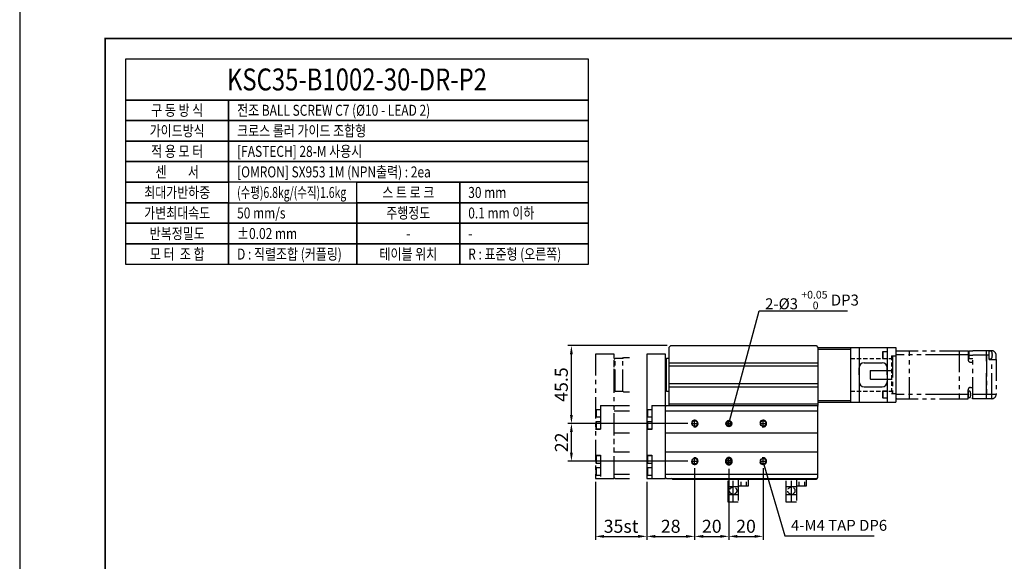
# Model space of a CAD drawing. Units: millimetres. Extents: x 0 to 10040, y 0 to 1735.
# Drawn here: x 2200 to 2775, y 339 to 655 of the extents above; entities that cross this region are included whole.
import ezdxf
from ezdxf.enums import TextEntityAlignment as Align

# ---------------------------------------------------------------- set-up
doc = ezdxf.new("R2010")
doc.units = ezdxf.units.MM
doc.header["$LTSCALE"] = 10
for name, pattern in [('CENTER', [2, 1.25, -0.25, 0.25, -0.25]), ('HIDDEN', [0.375, 0.25, -0.125]), ('PHANTOM', [2.5, 1.25, -0.25, 0.25, -0.25, 0.25, -0.25])]:
    doc.linetypes.add(name, pattern=pattern)
for name, color, linetype in [('1', 1, 'CENTER'), ('2', 2, 'HIDDEN'), ('3', 6, 'PHANTOM'), ('5', 115, 'Continuous'), ('6', 4, 'PHANTOM'), ('THIN', 3, 'Continuous')]:
    doc.layers.add(name, color=color, linetype=linetype)
doc.layers.add('AM_4', color=7, linetype='Continuous', lineweight=50)
doc.styles.add('KNLMECA', font='gulim.ttc', dxfattribs={"width": 0.8})
doc.dimstyles.new('KNLMECA', dxfattribs={"dimtxt": 3.8, "dimasz": 2.5, "dimexe": 1, "dimexo": 1, "dimgap": 1, "dimtad": 1, "dimdsep": 46, "dimtxsty": 'KNLMECA', "dimcen": 0, "dimclrd": 115, "dimclre": 115, "dimclrt": 115, "dimadec": 3, "dimazin": 2, "dimtfac": 1, "dimtmove": 0, "dimatfit": 3, "dimfxl": 0, "dimtolj": 1, "dimarcsym": 0})

# ---------------------------------------------------------------- blocks, each defined once
blk = doc.blocks.new('A$C1C6A421E')
for p, q in [((13, 24.8), (13.2, 25)), ((13, 24.8), (13, 3.2)), ((13.2, 25), (15, 25)), ((15, 27.5), (15.5, 28)), ((15, 27.5), (15, 0.5)), ((44.82, 25.55), (15, 25.55)), ((15.5, 28), (44.82, 28)), ((22.96, 0), (22.96, 28)), ((44.82, 28), (59.5, 28)), ((57.19, 25.55), (44.82, 25.55)), ((52, 28), (52, 0)), ((57.19, 28), (57.19, 22.85)), ((57.6, 28), (60, 28)), ((57.6, 28), (57.6, 25.5)), ((57.6, 25.5), (60, 25.5)), ((57.6, 25.5), (57.6, 23.5)), ((57.6, 23.5), (60, 23.5)), ((68, 28), (60, 28)), ((68, 25.5), (60, 25.5)), ((60, 0), (60, 23.5)), ((68, 25.5), (68, 28)), ((69.5, 28), (68, 28)), ((68, 25.5), (68, 28)), ((68, 24.5), (68, 25.5)), ((69.5, 25.5), (68, 25.5)), ((68, 25.5), (68, 2.5)), ((68, 23), (68, 24.5)), ((69.5, 23), (69.5, 28)), ((71.1, 28), (69.5, 28)), ((73.6, 23), (73.6, 25.5)), ((58.69, 21.35), (60, 21.35)), ((68, 22), (68, 23)), ((68, 22), (68, 16.5)), ((69.5, 23), (71.1, 23)), ((71.1, 2.5), (71.1, 23)), ((71.1, 23), (73.6, 23)), ((73.6, 23), (73.6, 2.5)), ((0, 16.2), (0.3, 16.5)), ((0, 16.2), (0, 11.8)), ((0, 11.8), (0.3, 11.5)), ((0.3, 16.5), (13, 16.5)), ((0.3, 11.5), (0.3, 16.5)), ((68, 2.5), (68, 16.5)), ((0.3, 11.5), (13, 11.5)), ((58.69, 6.65), (60, 6.65)), ((13.2, 3), (13, 3.2)), ((13.2, 3), (15, 3)), ((44.82, 2.45), (15, 2.45)), ((15, 0.5), (15.5, 0)), ((15.5, 0), (44.82, 0)), ((57.19, 2.45), (44.82, 2.45)), ((44.82, 0), (59.5, 0)), ((57.19, 0), (57.19, 5.15)), ((57.19, 4.35), (57.19, 0.65)), ((57.19, 1.38), (57.19, 4.01)), ((59.5, 0), (60, 0.5)), ((68, 2.5), (60, 2.5)), ((68, 0), (60, 0)), ((68, 0), (68, 2.5)), ((71.1, 2.5), (68, 2.5)), ((68, 0), (68, 2.5)), ((71.1, 0), (68, 0)), ((73.6, 2.5), (71.1, 2.5)), ((71.1, 0), (71.1, 2.5))]:
    blk.add_line(p, q)
at = {"extrusion": (-1e-16, -1, 0)}
for p, q in [((70.43, 27.75), (69.5, 27.75)), ((69.5, 23.25), (70.43, 23.25)), ((71.27, 26.8), (71.27, 26.83)), ((71.27, 26.83), (71.27, 26.8)), ((71.27, 25.2), (71.27, 25.8)), ((71.27, 24.17), (71.27, 24.2)), ((57.96, 4.35), (57.19, 4.35)), ((57.19, 0.65), (57.96, 0.65)), ((58.65, 3.57), (58.65, 3.59)), ((58.65, 3.59), (58.65, 3.57)), ((58.65, 2.26), (58.65, 2.74)), ((58.65, 1.41), (58.65, 1.43))]:
    blk.add_line(p, q, dxfattribs=at)
for centre, radius, start, end in [((70.43, 26.98), 0.771, 17.1484, 90), ((70.43, 24.02), 0.771, 270, 342.8516), ((71.1, 25.5), 2.5, 0, 90), ((65.64, 25.5), 5.79, 13.30362, 17.1484), ((65.64, 25.5), 5.79, 342.8516, 346.69638), ((58.69, 22.85), 1.5, 180, 270), ((58.69, 5.15), 1.5, 90, 180), ((57.96, 3.72), 0.634, 17.1484, 90), ((57.96, 1.28), 0.634, 270, 342.8516), ((54.02, 2.5), 4.76, 13.30362, 17.1484), ((54.02, 2.5), 4.76, 342.8516, 346.69638), ((71.1, 2.5), 2.5, 270, 0)]:
    blk.add_arc(centre, radius, start, end)
for points, knots in [([(71.37, 26.23), (71.35, 26.4), (71.32, 26.57), (71.28, 26.76), (71.28, 26.78), (71.27, 26.8)], [13.8531969, 13.8531969, 13.8531969, 13.8531969, 14.2229385, 14.2229385, 14.2648685, 14.2648685, 14.2648685, 14.2648685]), ([(71.27, 25.8), (71.28, 25.8), (71.28, 25.8), (71.32, 25.8), (71.35, 25.8), (71.37, 25.81)], [12.3533968, 12.3533968, 12.3533968, 12.3533968, 12.3953268, 12.3953268, 12.7650683, 12.7650683, 12.7650683, 12.7650683]), ([(71.37, 25.81), (71.35, 25.8), (71.32, 25.8), (71.28, 25.8), (71.28, 25.8), (71.27, 25.8)], [13.8531969, 13.8531969, 13.8531969, 13.8531969, 14.2229385, 14.2229385, 14.2637577, 14.2637577, 14.2637577, 14.2637577]), ([(71.37, 25.19), (71.35, 25.2), (71.32, 25.2), (71.28, 25.2), (71.28, 25.2), (71.27, 25.2)], [13.8531969, 13.8531969, 13.8531969, 13.8531969, 14.2229385, 14.2229385, 14.2648685, 14.2648685, 14.2648685, 14.2648685]), ([(71.27, 24.2), (71.28, 24.22), (71.28, 24.24), (71.32, 24.43), (71.35, 24.6), (71.37, 24.77)], [12.3533968, 12.3533968, 12.3533968, 12.3533968, 12.3953268, 12.3953268, 12.7650683, 12.7650683, 12.7650683, 12.7650683]), ([(58.74, 3.1), (58.72, 3.24), (58.69, 3.38), (58.66, 3.54), (58.66, 3.55), (58.65, 3.57)], [13.8531969, 13.8531969, 13.8531969, 13.8531969, 14.2229385, 14.2229385, 14.2648685, 14.2648685, 14.2648685, 14.2648685]), ([(58.65, 2.74), (58.66, 2.75), (58.66, 2.75), (58.69, 2.75), (58.72, 2.75), (58.74, 2.75)], [12.3533968, 12.3533968, 12.3533968, 12.3533968, 12.3953268, 12.3953268, 12.7650683, 12.7650683, 12.7650683, 12.7650683]), ([(58.74, 2.75), (58.72, 2.75), (58.69, 2.75), (58.66, 2.75), (58.66, 2.75), (58.65, 2.74)], [13.8531969, 13.8531969, 13.8531969, 13.8531969, 14.2229385, 14.2229385, 14.2637577, 14.2637577, 14.2637577, 14.2637577]), ([(58.74, 2.25), (58.72, 2.25), (58.69, 2.25), (58.66, 2.25), (58.66, 2.25), (58.65, 2.26)], [13.8531969, 13.8531969, 13.8531969, 13.8531969, 14.2229385, 14.2229385, 14.2648685, 14.2648685, 14.2648685, 14.2648685]), ([(58.65, 1.43), (58.66, 1.45), (58.66, 1.46), (58.69, 1.62), (58.72, 1.76), (58.74, 1.9)], [12.3533968, 12.3533968, 12.3533968, 12.3533968, 12.3953268, 12.3953268, 12.7650683, 12.7650683, 12.7650683, 12.7650683])]:
    blk.add_open_spline(points, degree=3, knots=knots)
for points in [[(71.4, 25.94), (71.39, 26.04), (71.38, 26.13), (71.37, 26.23)], [(71.37, 25.81), (71.38, 25.85), (71.39, 25.9), (71.4, 25.94)], [(71.37, 25.81), (71.37, 25.81), (71.37, 25.81), (71.37, 25.81)], [(71.4, 25.06), (71.39, 25.1), (71.38, 25.15), (71.37, 25.19)], [(71.37, 24.77), (71.38, 24.87), (71.39, 24.96), (71.4, 25.06)], [(58.75, 2.86), (58.75, 2.94), (58.74, 3.02), (58.74, 3.1)], [(58.74, 2.75), (58.74, 2.79), (58.75, 2.83), (58.75, 2.86)], [(58.74, 2.75), (58.74, 2.75), (58.74, 2.75), (58.74, 2.75)], [(58.75, 2.14), (58.75, 2.17), (58.74, 2.21), (58.74, 2.25)], [(58.74, 1.9), (58.74, 1.98), (58.75, 2.06), (58.75, 2.14)]]:
    blk.add_open_spline(points, degree=3)
blk = doc.blocks.new('*D523')
at = {"color": 115, "lineweight": -2}
for p, q in [((2536.26, 385.02), (2536.26, 351.12)), ((2566.26, 385.02), (2566.26, 351.12)), ((2541.26, 353.12), (2561.26, 353.12))]:
    blk.add_line(p, q, dxfattribs=at)
at = {"color": 115}
for points in [[(2541.26, 353.95), (2541.26, 352.28), (2536.26, 353.12)], [(2561.26, 352.28), (2561.26, 353.95), (2566.26, 353.12)]]:
    blk.add_solid(points, dxfattribs=at)
at = {"layer": 'Defpoints', "color": 0}
for p in [(2536.26, 387.02), (2566.26, 387.02), (2566.26, 353.12)]:
    blk.add_point(p, dxfattribs=at)
at = {"color": 115, "insert": (2551.26, 359.01), "char_height": 7.6, "attachment_point": 5, "style": 'KNLMECA'}
blk.add_mtext('\\A1;{\\C2;35st}', dxfattribs=at)
blk = doc.blocks.new('*D524')
at = {"color": 115, "lineweight": -2}
for p, q in [((2594.26, 393.02), (2594.26, 351.12)), ((2566.26, 385.02), (2566.26, 351.12)), ((2571.26, 353.12), (2589.26, 353.12))]:
    blk.add_line(p, q, dxfattribs=at)
at = {"color": 115}
for points in [[(2571.26, 353.95), (2571.26, 352.28), (2566.26, 353.12)], [(2589.26, 352.28), (2589.26, 353.95), (2594.26, 353.12)]]:
    blk.add_solid(points, dxfattribs=at)
at = {"layer": 'Defpoints', "color": 0}
for p in [(2594.26, 395.02), (2566.26, 387.02), (2594.26, 353.12)]:
    blk.add_point(p, dxfattribs=at)
at = {"color": 115, "insert": (2580.26, 359.01), "char_height": 7.6, "attachment_point": 5, "style": 'KNLMECA'}
blk.add_mtext('\\A1;28', dxfattribs=at)
blk = doc.blocks.new('*D525')
at = {"color": 115, "lineweight": -2}
for p, q in [((2594.26, 393.02), (2594.26, 351.12)), ((2614.26, 392.52), (2614.26, 351.12)), ((2599.26, 353.12), (2609.26, 353.12))]:
    blk.add_line(p, q, dxfattribs=at)
at = {"color": 115}
for points in [[(2599.26, 353.95), (2599.26, 352.28), (2594.26, 353.12)], [(2609.26, 352.28), (2609.26, 353.95), (2614.26, 353.12)]]:
    blk.add_solid(points, dxfattribs=at)
at = {"layer": 'Defpoints', "color": 0}
for p in [(2594.26, 395.02), (2614.26, 394.52), (2614.26, 353.12)]:
    blk.add_point(p, dxfattribs=at)
at = {"color": 115, "insert": (2604.26, 359.01), "char_height": 7.6, "attachment_point": 5, "style": 'KNLMECA'}
blk.add_mtext('\\A1;20', dxfattribs=at)
blk = doc.blocks.new('*D526')
at = {"color": 115, "lineweight": -2}
for p, q in [((2614.26, 392.52), (2614.26, 351.12)), ((2634.26, 393.02), (2634.26, 351.12)), ((2619.26, 353.12), (2629.26, 353.12))]:
    blk.add_line(p, q, dxfattribs=at)
at = {"color": 115}
for points in [[(2619.26, 353.95), (2619.26, 352.28), (2614.26, 353.12)], [(2629.26, 352.28), (2629.26, 353.95), (2634.26, 353.12)]]:
    blk.add_solid(points, dxfattribs=at)
at = {"layer": 'Defpoints', "color": 0}
for p in [(2614.26, 394.52), (2634.26, 395.02), (2634.26, 353.12)]:
    blk.add_point(p, dxfattribs=at)
at = {"color": 115, "insert": (2624.26, 359.01), "char_height": 7.6, "attachment_point": 5, "style": 'KNLMECA'}
blk.add_mtext('\\A1;20', dxfattribs=at)
blk = doc.blocks.new('*D529')
at = {"color": 115, "lineweight": -2}
for p, q in [((2590.26, 419.02), (2520.26, 419.02)), ((2522.26, 402.02), (2522.26, 414.02)), ((2590.26, 397.02), (2520.26, 397.02))]:
    blk.add_line(p, q, dxfattribs=at)
at = {"color": 115}
for points in [[(2523.09, 414.02), (2521.43, 414.02), (2522.26, 419.02)], [(2521.43, 402.02), (2523.09, 402.02), (2522.26, 397.02)]]:
    blk.add_solid(points, dxfattribs=at)
at = {"layer": 'Defpoints', "color": 0}
for p in [(2522.26, 419.02), (2592.26, 419.02), (2592.26, 397.02)]:
    blk.add_point(p, dxfattribs=at)
at = {"color": 115, "insert": (2516.45, 408.02), "char_height": 7.6, "attachment_point": 5, "rotation": 90, "style": 'KNLMECA'}
blk.add_mtext('\\A1;22', dxfattribs=at)
blk = doc.blocks.new('*D530')
at = {"color": 115, "lineweight": -2}
for p, q in [((2578.26, 464.52), (2520.26, 464.52)), ((2522.26, 424.02), (2522.26, 459.52)), ((2590.26, 419.02), (2520.26, 419.02))]:
    blk.add_line(p, q, dxfattribs=at)
at = {"color": 115}
for points in [[(2523.09, 459.52), (2521.43, 459.52), (2522.26, 464.52)], [(2521.43, 424.02), (2523.09, 424.02), (2522.26, 419.02)]]:
    blk.add_solid(points, dxfattribs=at)
at = {"layer": 'Defpoints', "color": 0}
for p in [(2522.26, 464.52), (2580.26, 464.52), (2592.26, 419.02)]:
    blk.add_point(p, dxfattribs=at)
at = {"color": 115, "insert": (2516.36, 441.77), "char_height": 7.6, "attachment_point": 5, "rotation": 90, "style": 'KNLMECA'}
blk.add_mtext('\\A1;45.5', dxfattribs=at)
blk = doc.blocks.new('A$C237674AE')
for p, q in [((0, 0), (0, 13.4)), ((0, 13.4), (11.7, 13.4)), ((6, 13.4), (6, 0)), ((11.7, 13.4), (11.7, 9.4)), ((0, 9.2), (6, 9.2)), ((11.7, 9.4), (6, 9.4)), ((6, 4.2), (0, 4.2)), ((6, 0), (0, 0))]:
    blk.add_line(p, q)
at = {"layer": '2'}
for p, q in [((7.6, 9.4), (7.6, 13.4)), ((10.8, 9.4), (10.8, 13.4))]:
    blk.add_line(p, q, dxfattribs=at)
blk.add_circle((3, 6.7), 2.1, dxfattribs=at)

msp = doc.modelspace()

# ---------------------------------------------------------------- linework, layer by layer
for p, q in [((2200, 1041), (2200, 0)), ((2579.25973717, 463.51677551), (2580.25973717, 464.51677551)), ((2579.25973717, 463.51677551), (2579.25973717, 429.51677551)), ((2580.25973717, 464.51677551), (2665.25973717, 464.51677551)), ((2665.25973717, 464.51677551), (2666.25973717, 463.51677551)), ((2666.25973717, 463.51677551), (2666.25973717, 429.51677551)), ((2666.25973717, 463.51677551), (2685.25973717, 463.51677551)), ((2666.25973717, 463.51677551), (2666.25973717, 431.51677551)), ((2666.25973717, 462.51677551), (2685.25973717, 462.51677551)), ((2685.25973717, 463.51677551), (2685.25973717, 447.51677551)), ((2685.25973717, 463.51677551), (2711.75973717, 463.51677551)), ((2685.25973717, 463.51677551), (2685.25973717, 431.51677551)), ((2690.25973717, 463.51677551), (2690.25973717, 431.51677551)), ((2704.40973717, 456.89177551), (2704.40973717, 461.14177551)), ((2706.75973717, 463.51677551), (2706.75973717, 431.51677551)), ((2711.75973717, 463.51677551), (2711.75973717, 431.51677551)), ((2566.25973717, 459.51677551), (2566.25973717, 387.01677551)), ((2577.25973717, 459.51677551), (2566.25973717, 459.51677551)), ((2577.25973717, 387.01677551), (2577.25973717, 459.51677551)), ((2577.25973717, 456.51677551), (2577.75973717, 457.01677551)), ((2577.25973717, 438.51677551), (2577.25973717, 456.51677551)), ((2579.25973717, 457.01677551), (2577.75973717, 457.01677551)), ((2577.75973717, 438.01677551), (2577.75973717, 457.01677551)), ((2579.25973717, 454.51677551), (2666.25973717, 454.51677551)), ((2693.25973717, 454.51677551), (2703.75973717, 454.51677551)), ((2579.25973717, 452.66566707), (2666.25973717, 452.66566707)), ((2690.25973717, 447.51677551), (2690.25973717, 451.51677551)), ((2706.75973717, 447.51677551), (2706.75973717, 451.51677551)), ((2685.25973717, 447.51677551), (2685.25973717, 431.51677551)), ((2690.25973717, 447.51677551), (2690.25973717, 443.51677551)), ((2706.75973717, 447.51677551), (2706.75973717, 443.51677551)), ((2577.25973717, 438.51677551), (2577.75973717, 438.01677551)), ((2577.75973717, 438.01677551), (2579.25973717, 438.01677551)), ((2579.25973717, 442.36788394), (2666.25973717, 442.36788394)), ((2579.25973717, 440.51677551), (2666.25973717, 440.51677551)), ((2693.25973717, 440.51677551), (2703.75973717, 440.51677551)), ((2704.40973717, 433.89177551), (2704.40973717, 438.14177551)), ((2666.25973717, 432.51677551), (2685.25973717, 432.51677551)), ((2666.25973717, 431.51677551), (2685.25973717, 431.51677551)), ((2685.25973717, 431.51677551), (2711.75973717, 431.51677551)), ((2566.92640379, 422.72510884), (2566.92640379, 427.30844217)), ((2569.25973712, 429.51677551), (2577.25973717, 429.51677551)), ((2569.25973712, 429.51677551), (2569.25973712, 415.51677551)), ((2577.75973717, 429.51677551), (2577.25973717, 429.01677551)), ((2577.25973717, 387.51677551), (2577.25973717, 429.01677551)), ((2577.25973717, 426.51677551), (2666.25973717, 426.51677551)), ((2577.75973717, 429.51677551), (2665.75973717, 429.51677551)), ((2579.25973717, 430.51677551), (2666.25973717, 430.51677551)), ((2665.75973717, 429.51677551), (2666.25973717, 429.01677551)), ((2666.25973717, 387.51677551), (2666.25973717, 429.01677551)), ((2566.92640379, 415.72510884), (2566.92640379, 420.30844217)), ((2569.25973712, 415.51677551), (2566.25973717, 415.51677551)), ((2577.25973717, 413.51677551), (2666.25973717, 413.51677551)), ((2566.25973717, 400.51677551), (2569.25973712, 400.51677551)), ((2566.92640379, 395.72510884), (2566.92640379, 400.30844217)), ((2569.25973712, 400.51677551), (2569.25973712, 387.01677551)), ((2577.25973717, 402.51677551), (2666.25973717, 402.51677551)), ((2566.92640379, 388.72510884), (2566.92640379, 393.30844217)), ((2566.25973717, 387.01677551), (2577.25973717, 387.01677551)), ((2577.25973717, 389.51677551), (2666.25973717, 389.51677551)), ((2577.75973717, 387.01677551), (2577.25973717, 387.51677551)), ((2577.75973717, 387.01677551), (2665.75973717, 387.01677551)), ((2581.25973717, 386.51677551), (2580.75973717, 387.01677551)), ((2581.25973717, 386.51677551), (2665.25973717, 386.51677551)), ((2665.25973717, 386.51677551), (2665.75973717, 387.01677551)), ((2665.75973717, 387.01677551), (2666.25973717, 387.51677551))]:
    msp.add_line(p, q)
at = {"const_width": 1}
msp.add_lwpolyline([(2250, 50), (3090, 50), (3090, 644), (2250, 644)], close=True, dxfattribs=at)
for points in [[(2706.75973717, 456.89177551), (2704.40973717, 456.89177551), (2704.25973717, 456.97837805), (2704.25973717, 461.05517296), (2704.40973717, 461.14177551), (2706.75973717, 461.14177551), (2706.75973717, 456.89177551)], [(2706.75973717, 433.89177551), (2704.40973717, 433.89177551), (2704.25973717, 433.97837805), (2704.25973717, 438.05517296), (2704.40973717, 438.14177551), (2706.75973717, 438.14177551), (2706.75973717, 433.89177551)], [(2569.25973712, 422.72510884), (2566.92640379, 422.72510884), (2566.75973712, 422.82133389), (2566.75973712, 427.21221713), (2566.92640379, 427.30844217), (2569.25973712, 427.30844217), (2569.25973712, 422.72510884)], [(2569.25973712, 415.72510884), (2566.92640379, 415.72510884), (2566.75973712, 415.82133389), (2566.75973712, 420.21221713), (2566.92640379, 420.30844217), (2569.25973712, 420.30844217), (2569.25973712, 415.72510884)], [(2569.25973712, 395.72510884), (2566.92640379, 395.72510884), (2566.75973712, 395.82133389), (2566.75973712, 400.21221713), (2566.92640379, 400.30844217), (2569.25973712, 400.30844217), (2569.25973712, 395.72510884)], [(2569.25973712, 388.72510884), (2566.92640379, 388.72510884), (2566.75973712, 388.82133389), (2566.75973712, 393.21221713), (2566.92640379, 393.30844217), (2569.25973712, 393.30844217), (2569.25973712, 388.72510884)]]:
    msp.add_lwpolyline(points)
for centre in [(2594.25973717, 419.01677551), (2634.25973717, 419.01677551), (2594.25973717, 397.01677551), (2634.25973717, 397.01677551)]:
    msp.add_circle(centre, 1.62111389)
for centre, start, end in [((2693.25973717, 451.51677551), 90, 180), ((2703.75973717, 451.51677551), 0, 90), ((2693.25973717, 443.51677551), 180, 270), ((2703.75973717, 443.51677551), 270, 0)]:
    msp.add_arc(centre, 3, start, end)
at = {"layer": '1'}
for p, q in [((2594.25973717, 417.01677551), (2594.25973717, 421.01677551)), ((2614.25973717, 417.01677551), (2614.25973717, 421.01677551)), ((2634.25973717, 417.01677551), (2634.25973717, 421.01677551)), ((2592.25973717, 419.01677551), (2596.25973717, 419.01677551)), ((2612.25973717, 419.01677551), (2616.25973717, 419.01677551)), ((2632.25973717, 419.01677551), (2636.25973717, 419.01677551)), ((2592.25973717, 397.01677551), (2596.25973717, 397.01677551)), ((2594.25973717, 395.01677551), (2594.25973717, 399.01677551)), ((2612.25973717, 397.51677551), (2616.25973717, 397.51677551)), ((2614.25973717, 394.51677551), (2614.25973717, 399.51677551)), ((2632.25973717, 397.01677551), (2636.25973717, 397.01677551)), ((2634.25973717, 395.01677551), (2634.25973717, 399.01677551)), ((2612.25973717, 396.51677551), (2616.25973717, 396.51677551)), ((2616.75975078, 373.11677551), (2616.75975078, 386.51677551)), ((2650.75975078, 373.11677551), (2650.75975078, 386.51677551))]:
    msp.add_line(p, q, dxfattribs=at)
at = {"layer": '2'}
for p, q in [((2685.25973717, 457.01677551), (2709.25973717, 457.01677551)), ((2709.25973717, 458.51677551), (2709.25973717, 436.51677551)), ((2709.25973717, 458.51677551), (2711.75973717, 458.51677551)), ((2685.25973717, 438.01677551), (2709.25973717, 438.01677551)), ((2709.25973717, 436.51677551), (2711.75973717, 436.51677551))]:
    msp.add_line(p, q, dxfattribs=at)
at = {"layer": '5'}
for points in [[(2262, 632), (2532, 632), (2532, 608), (2262, 608)], [(2262, 608), (2322, 608), (2322, 596), (2262, 596)], [(2322, 608), (2532, 608), (2532, 596), (2322, 596)], [(2262, 596), (2322, 596), (2322, 584), (2262, 584)], [(2322, 596), (2532, 596), (2532, 584), (2322, 584)], [(2262, 584), (2322, 584), (2322, 572), (2262, 572)], [(2322, 584), (2532, 584), (2532, 572), (2322, 572)], [(2262, 572), (2322, 572), (2322, 560), (2262, 560)], [(2322, 572), (2532, 572), (2532, 560), (2322, 560)], [(2262, 560), (2322, 560), (2322, 548), (2262, 548)], [(2397, 560), (2457, 560), (2457, 548), (2397, 548)], [(2457, 560), (2532, 560), (2532, 548), (2457, 548)], [(2262, 548), (2322, 548), (2322, 536), (2262, 536)], [(2322, 548), (2397, 548), (2397, 536), (2322, 536)], [(2397, 548), (2457, 548), (2457, 536), (2397, 536)], [(2457, 548), (2532, 548), (2532, 536), (2457, 536)], [(2262, 536), (2322, 536), (2322, 524), (2262, 524)], [(2322, 536), (2397, 536), (2397, 524), (2322, 524)], [(2397, 536), (2457, 536), (2457, 524), (2397, 524)], [(2457, 536), (2532, 536), (2532, 524), (2457, 524)], [(2262, 524), (2322, 524), (2322, 512), (2262, 512)], [(2322, 524), (2397, 524), (2397, 512), (2322, 512)], [(2397, 524), (2457, 524), (2457, 512), (2397, 512)], [(2457, 524), (2532, 524), (2532, 512), (2457, 512)]]:
    msp.add_lwpolyline(points, close=True, dxfattribs=at)
at = {"layer": '6'}
for p, q in [((2536.25973717, 459.51677551), (2536.25973717, 387.01677551)), ((2547.25973717, 459.51677551), (2536.25973717, 459.51677551)), ((2547.25973717, 387.01677551), (2547.25973717, 459.51677551)), ((2547.25973717, 456.51677551), (2547.75973717, 457.01677551)), ((2547.25973717, 438.51677551), (2547.25973717, 456.51677551)), ((2552.25973717, 457.01677551), (2547.75973717, 457.01677551)), ((2547.75973717, 438.01677551), (2547.75973717, 457.01677551)), ((2552.25973717, 457.01677551), (2552.75973717, 457.51677551)), ((2552.25973717, 438.01677551), (2552.25973717, 457.01677551)), ((2552.75973717, 457.51677551), (2556.25973717, 457.51677551)), ((2547.25973717, 438.51677551), (2547.75973717, 438.01677551)), ((2547.75973717, 438.01677551), (2552.25973717, 438.01677551)), ((2552.25973717, 438.01677551), (2552.75973717, 437.51677551)), ((2552.75973717, 437.51677551), (2556.25973717, 437.51677551)), ((2536.92640379, 422.72510884), (2536.92640379, 427.30844217)), ((2539.25973712, 429.51677551), (2547.25973717, 429.51677551)), ((2539.25973712, 429.51677551), (2539.25973712, 415.51677551)), ((2547.75973717, 429.51677551), (2547.25973717, 429.01677551)), ((2547.25973717, 387.51677551), (2547.25973717, 429.01677551)), ((2547.25973717, 426.51677551), (2556.25973717, 426.51677551)), ((2547.75973717, 429.51677551), (2556.25973717, 429.51677551)), ((2536.92640379, 415.72510884), (2536.92640379, 420.30844217)), ((2539.25973712, 415.51677551), (2536.25973717, 415.51677551)), ((2547.25973717, 413.51677551), (2556.25973717, 413.51677551)), ((2536.25973717, 400.51677551), (2539.25973712, 400.51677551)), ((2536.92640379, 395.72510884), (2536.92640379, 400.30844217)), ((2539.25973712, 400.51677551), (2539.25973712, 387.01677551)), ((2547.25973717, 402.51677551), (2556.25973717, 402.51677551)), ((2536.92640379, 388.72510884), (2536.92640379, 393.30844217)), ((2536.25973717, 387.01677551), (2547.25973717, 387.01677551)), ((2547.25973717, 389.51677551), (2556.25973717, 389.51677551)), ((2547.75973717, 387.01677551), (2547.25973717, 387.51677551)), ((2547.75973717, 387.01677551), (2556.25973717, 387.01677551))]:
    msp.add_line(p, q, dxfattribs=at)
for points in [[(2539.25973712, 422.72510884), (2536.92640379, 422.72510884), (2536.75973712, 422.82133389), (2536.75973712, 427.21221713), (2536.92640379, 427.30844217), (2539.25973712, 427.30844217), (2539.25973712, 422.72510884)], [(2539.25973712, 415.72510884), (2536.92640379, 415.72510884), (2536.75973712, 415.82133389), (2536.75973712, 420.21221713), (2536.92640379, 420.30844217), (2539.25973712, 420.30844217), (2539.25973712, 415.72510884)], [(2539.25973712, 395.72510884), (2536.92640379, 395.72510884), (2536.75973712, 395.82133389), (2536.75973712, 400.21221713), (2536.92640379, 400.30844217), (2539.25973712, 400.30844217), (2539.25973712, 395.72510884)], [(2539.25973712, 388.72510884), (2536.92640379, 388.72510884), (2536.75973712, 388.82133389), (2536.75973712, 393.21221713), (2536.92640379, 393.30844217), (2539.25973712, 393.30844217), (2539.25973712, 388.72510884)]]:
    msp.add_lwpolyline(points, dxfattribs=at)
at = {"layer": 'AM_4'}
for p, q in [((2612.75973717, 397.51677551), (2612.75973717, 396.51677551)), ((2615.75973717, 396.51677551), (2615.75973717, 397.51677551))]:
    msp.add_line(p, q, dxfattribs=at)
msp.add_circle((2614.25973717, 419.01677551), 1.5, dxfattribs=at)
for centre, start, end in [((2614.25973717, 397.51677551), 0, 180), ((2614.25973717, 396.51677551), 180, 0)]:
    msp.add_arc(centre, 1.5, start, end, dxfattribs=at)
at = {"layer": 'THIN'}
for centre, start, end in [((2594.25973717, 419.01677551), 254.9999999998, 165.0000000001), ((2634.25973717, 419.01677551), 254.9999999998, 165.0000000001), ((2594.25973717, 397.01677551), 195.0000000001, 105.0000000002), ((2634.25973717, 397.01677551), 195.0000000001, 105.0000000002)]:
    msp.add_arc(centre, 2, start, end, dxfattribs=at)

# ---------------------------------------------------------------- block references
at = {"layer": '3'}
msp.add_blockref('A$C1C6A421E', (2696.75977305, 433.51676074), dxfattribs=at)
at = {"layer": '6'}
for p in [(2613.75974947, 373.11676639), (2647.75974947, 373.11676639)]:
    msp.add_blockref('A$C237674AE', p, dxfattribs=at)

# ---------------------------------------------------------------- texts
at = {"style": 'KNLMECA', "width": 0.8}
for s, p in [('구 동 방 식', (2292, 602)), ('가이드방식', (2292, 590)), ('적 용 모 터', (2292, 578)), ('센        서', (2292, 566)), ('최대가반하중', (2292, 554)), ('스 트 로 크', (2427, 554)), ('가변최대속도', (2292, 542)), ('주행정도', (2427, 542)), ('반복정밀도', (2292, 530)), ('-', (2427, 530)), ('모 터  조 합', (2292, 518)), ('테이블 위치', (2427, 518))]:
    msp.add_text(s, height=6.4, dxfattribs=at).set_placement(p, align=Align.MIDDLE_CENTER)
at = {"color": 115, "char_height": 6.4, "attachment_point": 7, "style": 'KNLMECA'}
for s, insert in [('\\A1;2-{\\fISOCPEUR|b0|i0|c0|p34;%%C}3 {\\H0.7x;\\S+0.05^  0;} DP3', (2635.43001052, 485.76677551)), ('4-M4 TAP DP6', (2650.50973717, 354.36677551))]:
    msp.add_mtext(s, dxfattribs=dict(at, insert=insert))
at = {"layer": '2', "style": 'KNLMECA', "width": 0.8}
msp.add_text('KSC35-B1002-30-DR-P2', height=12.8, dxfattribs=at).set_placement((2397, 620), align=Align.MIDDLE_CENTER)
at = {"layer": '5', "style": 'KNLMECA'}
for s, width, p in [('전조 BALL SCREW C7 (%%C10 - LEAD 2)', 0.8, (2327, 602)), ('크로스 롤러 가이드 조합형', 0.8, (2327, 590)), ('[FASTECH] 28-M 사용시', 0.8, (2327, 578)), ('[OMRON] SX953 1M (NPN출력) : 2ea', 0.8, (2327, 566)), ('(수평)6.8kg/(수직)1.6kg', 0.7, (2327, 554)), ('30 mm', 0.8, (2462, 554)), ('50 mm/s', 0.8, (2327, 542)), ('0.1 mm 이하', 0.8, (2462, 542)), ('%%P0.02 mm', 0.8, (2327, 530)), ('-', 0.8, (2462, 530)), ('D : 직렬조합 (커플링)', 0.8, (2327, 518)), ('R : 표준형 (오른쪽)', 0.8, (2462, 518))]:
    msp.add_text(s, height=6.4, dxfattribs=dict(at, width=width)).set_placement(p, align=Align.MIDDLE_LEFT)

# ---------------------------------------------------------------- dimensions: what is measured, and where the dimension line sits
for base, p1, p2, picture, middle in [((2522.2597371688, 464.5167755058), (2592.2597371688, 419.0167755058), (2580.2597371679, 464.5167755058), '*D530', (2516.3609371688, 441.7667755058)), ((2522.2597371688, 419.0167755058), (2592.2597371688, 397.0167755058), (2592.2597371688, 419.0167755058), '*D529', (2516.4521371688, 408.0167755058))]:
    dim = msp.add_linear_dim(base=base, p1=p1, p2=p2, angle=90, dimstyle='KNLMECA', override={"dimscale": 2, "dimdec": 8, "dimtfill": 0})
    dim.commit()
    dim.dimension.update_dxf_attribs({"geometry": picture, "text_midpoint": middle})
for base, p1, p2, picture, middle in [((2594.2597371688, 353.1167755058), (2566.2597371688, 387.0167755058), (2594.2597371688, 395.0167755058), '*D524', (2580.2597371688, 359.0117755058)), ((2614.2597371688, 353.1167755058), (2594.2597371688, 395.0167755058), (2614.2597371688, 394.5167755058), '*D525', (2604.2597371688, 359.0117755058)), ((2634.2597371688, 353.1167755058), (2614.2597371688, 394.5167755058), (2634.2597371688, 395.0167755058), '*D526', (2624.2597371688, 359.0117755058))]:
    dim = msp.add_linear_dim(base=base, p1=p1, p2=p2, dimstyle='KNLMECA', override={"dimscale": 2, "dimdec": 8, "dimtfill": 0})
    dim.commit()
    dim.dimension.update_dxf_attribs({"geometry": picture, "text_midpoint": middle})
dim = msp.add_linear_dim(base=(2566.25973717, 353.11677551), p1=(2536.25973717, 387.01677551), p2=(2566.25973717, 387.01677551), text='{\\C2;35st}', dimstyle='KNLMECA', override={"dimscale": 2, "dimdec": 8, "dimtfill": 0})
dim.commit()
dim.dimension.update_dxf_attribs({"geometry": '*D523', "text_midpoint": (2551.25973717, 359.01177551)})

# ---------------------------------------------------------------- leaders
at = {"annotation_type": 0, "has_hookline": 1, "hookline_direction": 0}
for points, text_width in [([(2614.59288876, 420.47931098), (2631.93001052, 484.76677551), (2634.43001052, 484.76677551)], 48.03584), ([(2634.70393929, 395.0667282), (2647.00973717, 353.36677551), (2649.50973717, 353.36677551)], 48.512)]:
    msp.add_leader(points, dimstyle='KNLMECA', dxfattribs=dict(at, text_width=text_width))

doc.saveas('drawing.dxf')
